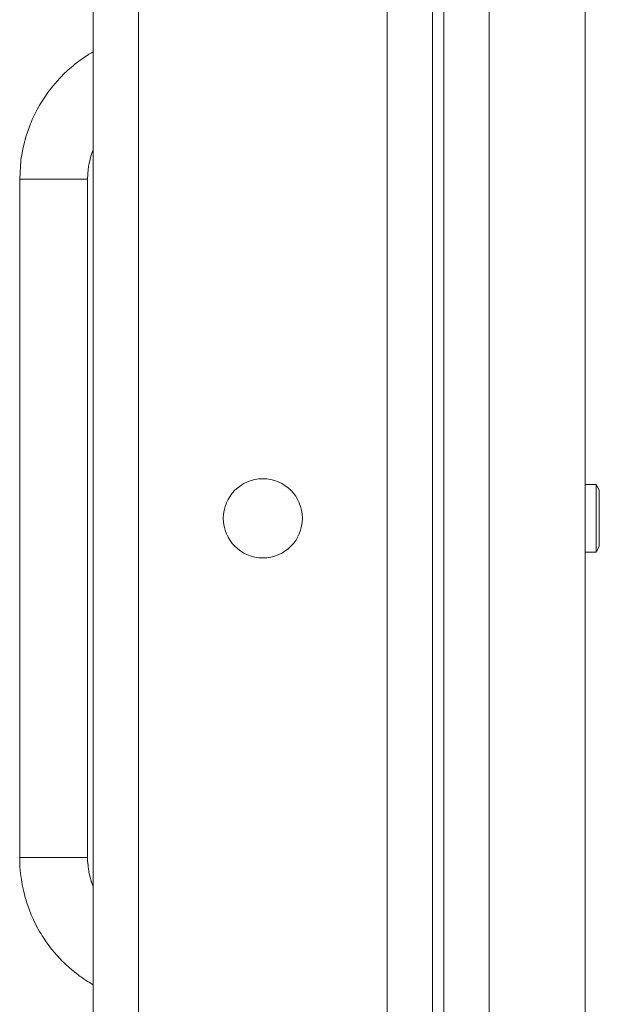
# Model space of a CAD drawing. Units: millimetres. Extents: x 0 to 21770, y -7 to 14850.
# Drawn here: x 9421 to 9524, y 11950 to 12124 of the extents above; entities that cross this region are included whole.
import ezdxf

# ---------------------------------------------------------------- set-up
doc = ezdxf.new("R2010")
doc.units = ezdxf.units.MM
doc.linetypes.add('K5LT_THIN', pattern=[0])
doc.layers.add('R', color=1, linetype='Continuous', true_color=0xff0000)
doc.layers.add('WELDING', color=7, linetype='Continuous', true_color=0xffffff)

msp = doc.modelspace()

# ---------------------------------------------------------------- linework, layer by layer
at = {"layer": 'R', "color": 7, "linetype": 'K5LT_THIN', "lineweight": 18}
for p, q in [((9494.5, 12285.79), (9494.5, 11785.79)), ((9496.5, 12285.79), (9496.5, 11785.79)), ((9434.5, 11789.79), (9434.5, 12281.79)), ((9442.5, 12281.79), (9442.5, 11789.79)), ((9504.5, 12281.79), (9504.5, 11789.79)), ((9521.5, 12281.79), (9521.5, 11789.79)), ((9486.5, 11793.79), (9486.5, 12277.79)), ((9421.5, 12095.79), (9421.5, 11975.79)), ((9427.5, 12095.79), (9421.5, 12095.79)), ((9433.5, 12095.79), (9427.5, 12095.79)), ((9433.5, 12095.79), (9433.5, 11975.79)), ((9523.42, 12041.79), (9521.5, 12041.79)), ((9524, 12040.79), (9523.42, 12041.79)), ((9523.42, 12035.79), (9523.42, 12041.79)), ((9524, 12035.79), (9524, 12040.79)), ((9523.42, 12029.79), (9523.42, 12035.79)), ((9524, 12030.79), (9524, 12035.79)), ((9523.42, 12029.79), (9521.5, 12029.79)), ((9524, 12030.79), (9523.42, 12029.79)), ((9427.5, 11975.79), (9421.5, 11975.79)), ((9433.5, 11975.79), (9427.5, 11975.79))]:
    msp.add_line(p, q, dxfattribs=at)
msp.add_circle((9464.5, 12035.79), 7, dxfattribs=at)
at = {"layer": 'WELDING', "color": 7, "linetype": 'K5LT_THIN', "lineweight": 18}
for p, q in [((9433.98, 12118), (9434.19, 12118.13)), ((9433.98, 12118), (9434.19, 12118.13)), ((9434.19, 12118.13), (9434.5, 12118.3)), ((9434.19, 12118.13), (9434.5, 12118.3)), ((9431.31, 12116.14), (9431.73, 12116.46)), ((9431.31, 12116.14), (9431.73, 12116.46)), ((9431.73, 12116.46), (9432.59, 12117.09)), ((9431.73, 12116.46), (9432.59, 12117.09)), ((9432.59, 12117.09), (9433.58, 12117.75)), ((9432.59, 12117.09), (9433.58, 12117.75)), ((9433.58, 12117.75), (9433.6, 12117.76)), ((9433.58, 12117.75), (9433.6, 12117.76)), ((9433.6, 12117.76), (9433.63, 12117.78)), ((9433.6, 12117.76), (9433.63, 12117.78)), ((9433.63, 12117.78), (9433.68, 12117.81)), ((9433.63, 12117.78), (9433.68, 12117.81)), ((9433.68, 12117.81), (9433.74, 12117.85)), ((9433.68, 12117.81), (9433.74, 12117.85)), ((9433.74, 12117.85), (9433.84, 12117.91)), ((9433.74, 12117.85), (9433.84, 12117.91)), ((9433.84, 12117.91), (9433.98, 12118)), ((9433.84, 12117.91), (9433.98, 12118)), ((9429.27, 12114.32), (9430.04, 12115.05)), ((9429.27, 12114.32), (9430.04, 12115.05)), ((9430.04, 12115.05), (9430.95, 12115.84)), ((9430.04, 12115.05), (9430.95, 12115.84)), ((9430.95, 12115.84), (9431.01, 12115.89)), ((9430.95, 12115.84), (9431.01, 12115.89)), ((9431.01, 12115.89), (9431.11, 12115.97)), ((9431.01, 12115.89), (9431.11, 12115.97)), ((9431.11, 12115.97), (9431.31, 12116.14)), ((9431.11, 12115.97), (9431.31, 12116.14)), ((9427.76, 12112.71), (9428.57, 12113.61)), ((9427.76, 12112.71), (9428.57, 12113.61)), ((9428.57, 12113.61), (9428.62, 12113.66)), ((9428.57, 12113.61), (9428.62, 12113.66)), ((9428.62, 12113.66), (9428.71, 12113.76)), ((9428.62, 12113.66), (9428.71, 12113.76)), ((9428.71, 12113.76), (9428.89, 12113.95)), ((9428.71, 12113.76), (9428.89, 12113.95)), ((9428.89, 12113.95), (9429.27, 12114.32)), ((9428.89, 12113.95), (9429.27, 12114.32)), ((9426.49, 12111.1), (9426.52, 12111.15)), ((9426.49, 12111.1), (9426.52, 12111.15)), ((9426.52, 12111.15), (9426.6, 12111.26)), ((9426.52, 12111.15), (9426.6, 12111.26)), ((9426.6, 12111.26), (9426.76, 12111.47)), ((9426.6, 12111.26), (9426.76, 12111.47)), ((9426.76, 12111.47), (9427.09, 12111.89)), ((9426.76, 12111.47), (9427.09, 12111.89)), ((9427.09, 12111.89), (9427.76, 12112.71)), ((9427.09, 12111.89), (9427.76, 12112.71)), ((9425.23, 12109.21), (9425.8, 12110.1)), ((9425.23, 12109.21), (9425.8, 12110.1)), ((9425.8, 12110.1), (9426.49, 12111.1)), ((9425.8, 12110.1), (9426.49, 12111.1)), ((9424.17, 12107.27), (9424.73, 12108.34)), ((9424.17, 12107.27), (9424.73, 12108.34)), ((9424.73, 12108.34), (9424.76, 12108.4)), ((9424.73, 12108.34), (9424.76, 12108.4)), ((9424.76, 12108.4), (9424.83, 12108.52)), ((9424.76, 12108.4), (9424.83, 12108.52)), ((9424.83, 12108.52), (9424.96, 12108.75)), ((9424.83, 12108.52), (9424.96, 12108.75)), ((9424.96, 12108.75), (9425.23, 12109.21)), ((9424.96, 12108.75), (9425.23, 12109.21)), ((9423.51, 12105.82), (9423.72, 12106.31)), ((9423.51, 12105.82), (9423.72, 12106.31)), ((9423.72, 12106.31), (9424.17, 12107.27)), ((9423.72, 12106.31), (9424.17, 12107.27)), ((9422.59, 12103.25), (9422.92, 12104.26)), ((9422.59, 12103.25), (9422.92, 12104.26)), ((9422.92, 12104.26), (9423.34, 12105.39)), ((9422.92, 12104.26), (9423.34, 12105.39)), ((9423.34, 12105.39), (9423.36, 12105.45)), ((9423.34, 12105.39), (9423.36, 12105.45)), ((9423.36, 12105.45), (9423.41, 12105.58)), ((9423.36, 12105.45), (9423.41, 12105.58)), ((9423.41, 12105.58), (9423.51, 12105.82)), ((9423.41, 12105.58), (9423.51, 12105.82)), ((9422.34, 12102.35), (9422.38, 12102.48)), ((9422.34, 12102.35), (9422.38, 12102.48)), ((9422.38, 12102.48), (9422.45, 12102.73)), ((9422.38, 12102.48), (9422.45, 12102.73)), ((9422.45, 12102.73), (9422.59, 12103.25)), ((9422.45, 12102.73), (9422.59, 12103.25)), ((9421.85, 12100.06), (9422.05, 12101.09)), ((9421.85, 12100.06), (9422.05, 12101.09)), ((9422.05, 12101.09), (9422.33, 12102.29)), ((9422.05, 12101.09), (9422.33, 12102.29)), ((9422.33, 12102.29), (9422.34, 12102.35)), ((9422.33, 12102.29), (9422.34, 12102.35)), ((9434.27, 12100.35), (9434.48, 12100.94)), ((9434.27, 12100.35), (9434.48, 12100.94)), ((9434.48, 12100.94), (9434.49, 12100.95)), ((9434.48, 12100.94), (9434.49, 12100.95)), ((9434.49, 12100.97), (9434.5, 12100.98)), ((9434.49, 12100.97), (9434.5, 12100.98)), ((9434.49, 12100.96), (9434.49, 12100.97)), ((9434.49, 12100.96), (9434.49, 12100.97)), ((9434.49, 12100.95), (9434.49, 12100.96)), ((9434.49, 12100.96), (9434.49, 12100.96)), ((9434.49, 12100.96), (9434.49, 12100.96)), ((9434.49, 12100.96), (9434.49, 12100.96)), ((9434.49, 12100.96), (9434.49, 12100.96)), ((9434.49, 12100.96), (9434.49, 12100.96)), ((9434.49, 12100.95), (9434.49, 12100.96)), ((9434.49, 12100.96), (9434.49, 12100.96)), ((9434.49, 12100.96), (9434.49, 12100.96)), ((9434.49, 12100.96), (9434.49, 12100.96)), ((9434.49, 12100.96), (9434.49, 12100.96)), ((9434.49, 12100.96), (9434.49, 12100.96)), ((9434.49, 12100.95), (9434.49, 12100.95)), ((9434.49, 12100.95), (9434.49, 12100.95)), ((9434.49, 12100.95), (9434.49, 12100.95)), ((9434.49, 12100.95), (9434.49, 12100.95)), ((9434.5, 12100.98), (9434.5, 12100.98)), ((9434.5, 12100.98), (9434.5, 12100.98)), ((9421.5, 12095.79), (9421.71, 12099.08)), ((9421.5, 12095.79), (9421.71, 12099.08)), ((9421.71, 12099.08), (9421.72, 12099.14)), ((9421.71, 12099.08), (9421.72, 12099.14)), ((9421.72, 12099.14), (9421.73, 12099.27)), ((9421.72, 12099.14), (9421.73, 12099.27)), ((9421.73, 12099.27), (9421.77, 12099.54)), ((9421.73, 12099.27), (9421.77, 12099.54)), ((9421.77, 12099.54), (9421.85, 12100.06)), ((9421.77, 12099.54), (9421.85, 12100.06)), ((9433.78, 12098.57), (9433.94, 12099.29)), ((9433.78, 12098.57), (9433.94, 12099.29)), ((9433.94, 12099.29), (9433.95, 12099.32)), ((9433.94, 12099.29), (9433.95, 12099.32)), ((9433.95, 12099.32), (9433.97, 12099.39)), ((9433.95, 12099.32), (9433.97, 12099.39)), ((9433.97, 12099.39), (9434.01, 12099.53)), ((9433.97, 12099.39), (9434.01, 12099.53)), ((9434.01, 12099.53), (9434.09, 12099.81)), ((9434.01, 12099.53), (9434.09, 12099.81)), ((9434.09, 12099.81), (9434.27, 12100.35)), ((9434.09, 12099.81), (9434.27, 12100.35)), ((9433.5, 12095.79), (9433.61, 12097.56)), ((9433.5, 12095.79), (9433.61, 12097.56)), ((9433.61, 12097.56), (9433.62, 12097.59)), ((9433.61, 12097.56), (9433.62, 12097.59)), ((9433.62, 12097.59), (9433.63, 12097.66)), ((9433.62, 12097.59), (9433.63, 12097.66)), ((9433.63, 12097.66), (9433.64, 12097.79)), ((9433.63, 12097.66), (9433.64, 12097.79)), ((9433.64, 12097.79), (9433.68, 12098.05)), ((9433.64, 12097.79), (9433.68, 12098.05)), ((9433.68, 12098.05), (9433.78, 12098.57)), ((9433.68, 12098.05), (9433.78, 12098.57)), ((9421.5, 11975.72), (9421.5, 11975.79)), ((9421.5, 11975.72), (9421.5, 11975.79)), ((9421.51, 11974.92), (9421.5, 11975.72)), ((9421.51, 11974.92), (9421.5, 11975.72)), ((9433.5, 11975.76), (9433.5, 11975.79)), ((9433.5, 11975.76), (9433.5, 11975.79)), ((9433.51, 11975.33), (9433.5, 11975.76)), ((9433.51, 11975.33), (9433.5, 11975.76)), ((9433.52, 11975.11), (9433.51, 11975.33)), ((9433.52, 11975.11), (9433.51, 11975.33)), ((9421.53, 11974.52), (9421.51, 11974.92)), ((9421.53, 11974.52), (9421.51, 11974.92)), ((9421.54, 11974.32), (9421.53, 11974.52)), ((9421.54, 11974.32), (9421.53, 11974.52)), ((9421.55, 11974.22), (9421.54, 11974.32)), ((9421.55, 11974.22), (9421.54, 11974.32)), ((9421.55, 11974.17), (9421.55, 11974.22)), ((9421.55, 11974.17), (9421.55, 11974.22)), ((9421.65, 11972.99), (9421.55, 11974.17)), ((9421.65, 11972.99), (9421.55, 11974.17)), ((9433.52, 11975), (9433.52, 11975.11)), ((9433.52, 11975), (9433.52, 11975.11)), ((9433.53, 11974.95), (9433.52, 11975)), ((9433.53, 11974.95), (9433.52, 11975)), ((9433.53, 11974.92), (9433.53, 11974.95)), ((9433.53, 11974.92), (9433.53, 11974.95)), ((9433.58, 11974.29), (9433.53, 11974.92)), ((9433.58, 11974.29), (9433.53, 11974.92)), ((9433.65, 11973.71), (9433.58, 11974.29)), ((9433.65, 11973.71), (9433.58, 11974.29)), ((9433.7, 11973.43), (9433.65, 11973.71)), ((9433.7, 11973.43), (9433.65, 11973.71)), ((9421.79, 11971.93), (9421.65, 11972.99)), ((9421.79, 11971.93), (9421.65, 11972.99)), ((9421.87, 11971.41), (9421.79, 11971.93)), ((9421.87, 11971.41), (9421.79, 11971.93)), ((9433.72, 11973.29), (9433.7, 11973.43)), ((9433.72, 11973.29), (9433.7, 11973.43)), ((9433.74, 11973.22), (9433.72, 11973.29)), ((9433.74, 11973.22), (9433.72, 11973.29)), ((9433.74, 11973.18), (9433.74, 11973.22)), ((9433.74, 11973.18), (9433.74, 11973.22)), ((9433.75, 11973.16), (9433.74, 11973.18)), ((9433.75, 11973.16), (9433.74, 11973.18)), ((9433.94, 11972.3), (9433.75, 11973.16)), ((9433.94, 11972.3), (9433.75, 11973.16)), ((9434.06, 11971.88), (9433.94, 11972.3)), ((9434.06, 11971.88), (9433.94, 11972.3)), ((9434.12, 11971.66), (9434.06, 11971.88)), ((9434.12, 11971.66), (9434.06, 11971.88)), ((9421.92, 11971.15), (9421.87, 11971.41)), ((9421.92, 11971.15), (9421.87, 11971.41)), ((9421.94, 11971.02), (9421.92, 11971.15)), ((9421.94, 11971.02), (9421.92, 11971.15)), ((9421.95, 11970.95), (9421.94, 11971.02)), ((9421.95, 11970.95), (9421.94, 11971.02)), ((9422.21, 11969.77), (9421.95, 11970.95)), ((9422.21, 11969.77), (9421.95, 11970.95)), ((9434.15, 11971.56), (9434.12, 11971.66)), ((9434.15, 11971.56), (9434.12, 11971.66)), ((9434.17, 11971.51), (9434.15, 11971.56)), ((9434.17, 11971.51), (9434.15, 11971.56)), ((9434.18, 11971.48), (9434.17, 11971.51)), ((9434.18, 11971.48), (9434.17, 11971.51)), ((9434.5, 11970.59), (9434.18, 11971.48)), ((9434.5, 11970.59), (9434.18, 11971.48)), ((9422.47, 11968.74), (9422.21, 11969.77)), ((9422.47, 11968.74), (9422.21, 11969.77)), ((9422.62, 11968.23), (9422.47, 11968.74)), ((9422.62, 11968.23), (9422.47, 11968.74)), ((9422.7, 11967.98), (9422.62, 11968.23)), ((9422.7, 11967.98), (9422.62, 11968.23)), ((9422.74, 11967.85), (9422.7, 11967.98)), ((9422.74, 11967.85), (9422.7, 11967.98)), ((9422.76, 11967.79), (9422.74, 11967.85)), ((9422.76, 11967.79), (9422.74, 11967.85)), ((9423.16, 11966.64), (9422.76, 11967.79)), ((9423.16, 11966.64), (9422.76, 11967.79)), ((9423.55, 11965.66), (9423.16, 11966.64)), ((9423.55, 11965.66), (9423.16, 11966.64)), ((9423.77, 11965.17), (9423.55, 11965.66)), ((9423.77, 11965.17), (9423.55, 11965.66)), ((9423.88, 11964.93), (9423.77, 11965.17)), ((9423.88, 11964.93), (9423.77, 11965.17)), ((9423.93, 11964.81), (9423.88, 11964.93)), ((9423.93, 11964.81), (9423.88, 11964.93)), ((9423.96, 11964.75), (9423.93, 11964.81)), ((9423.96, 11964.75), (9423.93, 11964.81)), ((9424.5, 11963.67), (9423.96, 11964.75)), ((9424.5, 11963.67), (9423.96, 11964.75)), ((9425.01, 11962.74), (9424.5, 11963.67)), ((9425.01, 11962.74), (9424.5, 11963.67)), ((9425.28, 11962.28), (9425.01, 11962.74)), ((9425.28, 11962.28), (9425.01, 11962.74)), ((9425.42, 11962.05), (9425.28, 11962.28)), ((9425.42, 11962.05), (9425.28, 11962.28)), ((9425.49, 11961.94), (9425.42, 11962.05)), ((9425.49, 11961.94), (9425.42, 11962.05)), ((9425.53, 11961.89), (9425.49, 11961.94)), ((9425.53, 11961.89), (9425.49, 11961.94)), ((9426.2, 11960.88), (9425.53, 11961.89)), ((9426.2, 11960.88), (9425.53, 11961.89)), ((9426.83, 11960.02), (9426.2, 11960.88)), ((9426.83, 11960.02), (9426.2, 11960.88)), ((9427.15, 11959.6), (9426.83, 11960.02)), ((9427.15, 11959.6), (9426.83, 11960.02)), ((9427.32, 11959.4), (9427.15, 11959.6)), ((9427.32, 11959.4), (9427.15, 11959.6)), ((9427.4, 11959.29), (9427.32, 11959.4)), ((9427.4, 11959.29), (9427.32, 11959.4)), ((9427.44, 11959.24), (9427.4, 11959.29)), ((9427.44, 11959.24), (9427.4, 11959.29)), ((9428.24, 11958.33), (9427.44, 11959.24)), ((9428.24, 11958.33), (9427.44, 11959.24)), ((9428.96, 11957.55), (9428.24, 11958.33)), ((9428.96, 11957.55), (9428.24, 11958.33)), ((9429.34, 11957.18), (9428.96, 11957.55)), ((9429.34, 11957.18), (9428.96, 11957.55)), ((9429.53, 11957), (9429.34, 11957.18)), ((9429.53, 11957), (9429.34, 11957.18)), ((9429.63, 11956.9), (9429.53, 11957)), ((9429.63, 11956.9), (9429.53, 11957)), ((9429.68, 11956.86), (9429.63, 11956.9)), ((9429.68, 11956.86), (9429.63, 11956.9)), ((9430.71, 11955.94), (9429.68, 11956.86)), ((9430.71, 11955.94), (9429.68, 11956.86)), ((9431.46, 11955.32), (9430.71, 11955.94)), ((9431.46, 11955.32), (9430.71, 11955.94)), ((9431.85, 11955.03), (9431.46, 11955.32)), ((9431.85, 11955.03), (9431.46, 11955.32)), ((9432.04, 11954.88), (9431.85, 11955.03)), ((9432.04, 11954.88), (9431.85, 11955.03)), ((9432.14, 11954.81), (9432.04, 11954.88)), ((9432.14, 11954.81), (9432.04, 11954.88)), ((9432.19, 11954.77), (9432.14, 11954.81)), ((9432.19, 11954.77), (9432.14, 11954.81)), ((9432.42, 11954.61), (9432.19, 11954.77)), ((9432.42, 11954.61), (9432.19, 11954.77)), ((9432.93, 11954.26), (9432.42, 11954.61)), ((9432.93, 11954.26), (9432.42, 11954.61)), ((9433.27, 11954.04), (9432.93, 11954.26)), ((9433.27, 11954.04), (9432.93, 11954.26)), ((9433.51, 11953.89), (9433.27, 11954.04)), ((9433.51, 11953.89), (9433.27, 11954.04)), ((9433.66, 11953.8), (9433.51, 11953.89)), ((9433.66, 11953.8), (9433.51, 11953.89)), ((9433.76, 11953.73), (9433.66, 11953.8)), ((9433.76, 11953.73), (9433.66, 11953.8)), ((9433.83, 11953.69), (9433.76, 11953.73)), ((9433.83, 11953.69), (9433.76, 11953.73)), ((9433.88, 11953.66), (9433.83, 11953.69)), ((9433.88, 11953.66), (9433.83, 11953.69)), ((9433.91, 11953.64), (9433.88, 11953.66)), ((9433.91, 11953.64), (9433.88, 11953.66)), ((9433.95, 11953.61), (9433.91, 11953.64)), ((9433.95, 11953.61), (9433.91, 11953.64)), ((9434.03, 11953.57), (9433.95, 11953.61)), ((9434.03, 11953.57), (9433.95, 11953.61)), ((9434.19, 11953.47), (9434.03, 11953.57)), ((9434.19, 11953.47), (9434.03, 11953.57)), ((9434.5, 11953.27), (9434.19, 11953.47)), ((9434.5, 11953.27), (9434.19, 11953.47))]:
    msp.add_line(p, q, dxfattribs=at)

doc.saveas('drawing.dxf')
